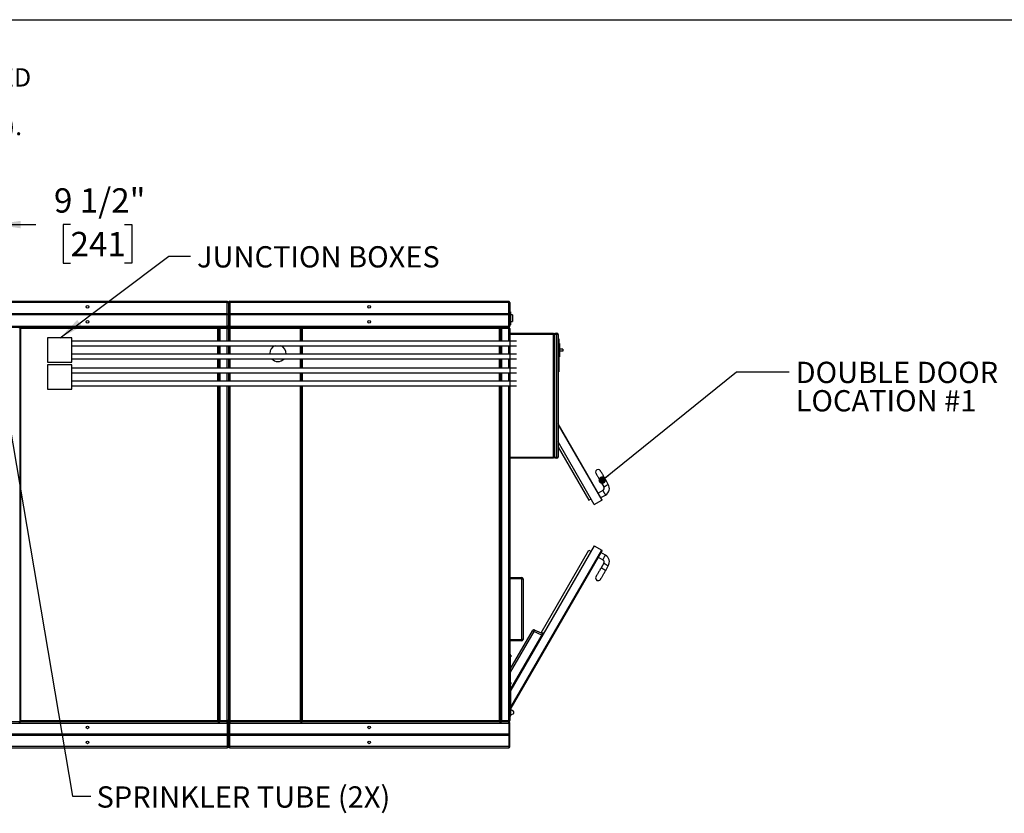
# Model space of a CAD drawing. Units: inches. Extents: x 0.3 to 10.6, y 0.4 to 8.2.
# Drawn here: x 2 to 5.4, y 5.5 to 8.2 of the extents above; entities that cross this region are included whole.
import ezdxf

# ---------------------------------------------------------------- set-up
doc = ezdxf.new("R2010")
doc.units = ezdxf.units.IN
doc.header["$MEASUREMENT"] = 0
for name, color, linetype in [('DIMENSION', 15, 'Continuous'), ('REF00BDR', 5, 'Continuous'), ('TEXT', 96, 'Continuous')]:
    doc.layers.add(name, color=color, linetype=linetype)
doc.styles.add('SLDTEXTSTYLE2', font='TXT', dxfattribs={"width": 0.75})
doc.styles.add('SLDTEXTSTYLE4', font='TXT', dxfattribs={"width": 0.689189})
doc.styles.add('SLDTEXTSTYLE5', font='TXT', dxfattribs={"width": 0.7})
doc.dimstyles.new('SLDDIMSTYLE2', dxfattribs={"dimtxt": 0.18, "dimasz": 0.083333, "dimexe": 0, "dimexo": 0.0625, "dimgap": 0, "dimtad": 0, "dimtih": 1, "dimtoh": 1, "dimdec": 0, "dimrnd": 1e-09, "dimzin": 0, "dimdsep": 46, "dimlunit": 5, "dimtxsty": 'Standard', "dimsah": 1, "dimcen": 0.09, "dimadec": 0, "dimazin": 0, "dimtfac": 0.083333, "dimtdec": 0, "dimtofl": 0, "dimtmove": 0, "dimatfit": 3, "dimfxl": 1, "dimfrac": 2, "dimtolj": 1, "dimtzin": 0, "dimarcsym": 0})
doc.dimstyles.new('SLDDIMSTYLE4', dxfattribs={"dimtxt": 0.083333, "dimasz": 0.083333, "dimexe": 0, "dimexo": 0.0625, "dimgap": 0.020833, "dimtad": 0, "dimtih": 1, "dimtoh": 1, "dimdec": 6, "dimlfac": 56, "dimrnd": 1e-09, "dimzin": 12, "dimdsep": 46, "dimlunit": 5, "dimtxsty": 'SLDTEXTSTYLE2', "dimsah": 1, "dimcen": 0.09, "dimadec": 0, "dimazin": 3, "dimtfac": 1, "dimtdec": 3, "dimtmove": 0, "dimatfit": 0, "dimfxl": 1, "dimfrac": 2, "dimtolj": 1, "dimtzin": 12, "dimarcsym": 0})
doc.dimstyles.new('SLDDIMSTYLE5', dxfattribs={"dimtxt": 0.18, "dimasz": 0.025641, "dimexe": 0, "dimexo": 0.0625, "dimgap": 0, "dimtad": 0, "dimtih": 1, "dimtoh": 1, "dimdec": 0, "dimrnd": 1e-09, "dimzin": 0, "dimdsep": 46, "dimlunit": 5, "dimtxsty": 'Standard', "dimblk1": 'DOT', "dimblk2": 'DOT', "dimsah": 1, "dimcen": 0.09, "dimadec": 0, "dimazin": 0, "dimtfac": 0.025641, "dimtdec": 0, "dimtofl": 0, "dimtmove": 0, "dimatfit": 3, "dimldrblk": 'DOT', "dimfxl": 1, "dimfrac": 2, "dimtolj": 1, "dimtzin": 0, "dimarcsym": 0})

# ---------------------------------------------------------------- blocks, each defined once
blk = doc.blocks.new('SW_NOTE_0_3')
at = {"layer": 'REF00BDR', "color": 0, "char_height": 0.0625, "attachment_point": 1}
for s, insert, style in [('NOTES: UNLESS OTHERWISE SPECIFIED', (0, 0.0806), 'SLDTEXTSTYLE2'), ('1.     DIMENSIONS ARE IN INCHES (mm).', (0, -0.0861), 'SLDTEXTSTYLE4')]:
    blk.add_mtext(s, dxfattribs=dict(at, insert=insert, style=style))
blk = doc.blocks.new('_D_11')
at = {"layer": 'DIMENSION', "color": 7}
for p, q in [((1.7925, 7.3086), (1.7925, 7.5883)), ((1.9621, 7.1345), (1.9621, 7.5883)), ((1.7925, 7.5258), (1.6322, 7.5258)), ((1.9621, 7.5258), (2.098, 7.5258)), ((2.2164, 7.5258), (2.1911, 7.5258)), ((2.1911, 7.5258), (2.1911, 7.3934)), ((2.4012, 7.5258), (2.4265, 7.5258)), ((2.4265, 7.5258), (2.4265, 7.3934)), ((2.1911, 7.3934), (2.2164, 7.3934)), ((2.4265, 7.3934), (2.4012, 7.3934))]:
    blk.add_line(p, q, dxfattribs=at)
for points in [[(1.7925, 7.5258), (1.7092, 7.5387), (1.7092, 7.513)], [(1.9621, 7.5258), (2.0455, 7.513), (2.0455, 7.5387)]]:
    blk.add_solid(points, dxfattribs=at)
at = {"layer": 'DIMENSION', "color": 7, "char_height": 0.08333, "attachment_point": 1, "style": 'SLDTEXTSTYLE2'}
for s, insert in [('9 1/2"', (2.1596, 7.6502)), ('241', (2.2164, 7.5009))]:
    blk.add_mtext(s, dxfattribs=dict(at, insert=insert))
blk = doc.blocks.new('SW_NOTE_0_16')
at = {"layer": 'TEXT', "color": 0, "char_height": 0.072917, "attachment_point": 1, "style": 'SLDTEXTSTYLE5'}
for s, insert in [('DOUBLE DOOR', (0.0225, 0.0342)), ('LOCATION #1', (0.0225, -0.063))]:
    blk.add_mtext(s, dxfattribs=dict(at, insert=insert))
blk = doc.blocks.new('_Dot')
at = {"color": 0, "linetype": 'ByBlock', "lineweight": -2}
blk.add_line((-0.5, 0), (-1, 0), dxfattribs=at)
at = {"color": 0, "linetype": 'ByBlock', "const_width": 0.5}
blk.add_lwpolyline([(-0.25, 0, 1), (0.25, 0, 1)], format="xyb", close=True, dxfattribs=at)

msp = doc.modelspace()

# ---------------------------------------------------------------- linework, layer by layer
at = {"color": 7, "linetype": 'Continuous', "lineweight": 25}
for p, q in [((1.79697012, 7.26304998), (2.75232726, 7.26304998)), ((2.75232726, 7.25858569), (1.79697012, 7.25858569)), ((2.75232726, 7.25858569), (2.75232726, 7.26304998)), ((2.75232726, 7.22063926), (2.75232726, 7.25858569)), ((2.75232726, 7.25858569), (2.75679154, 7.25858569)), ((2.75679154, 7.25858569), (2.75679154, 7.22063926)), ((2.75679154, 7.25858569), (2.76125583, 7.25858569)), ((2.76125583, 7.26304998), (3.71661296, 7.26304998)), ((2.76125583, 7.26304998), (2.76125583, 7.25858569)), ((3.71661296, 7.25858569), (2.76125583, 7.25858569)), ((2.76125583, 7.25858569), (2.76125583, 7.22063926)), ((3.71661296, 7.25858569), (3.71661296, 7.26304998)), ((3.71661296, 7.22063926), (3.71661296, 7.25858569)), ((3.71661296, 7.25858569), (3.72107728, 7.25858569)), ((3.72107728, 7.25858569), (3.72107728, 7.22063926)), ((2.7545594, 7.21840712), (1.79473796, 7.21840712)), ((2.75232726, 7.22063926), (1.79697012, 7.22063926)), ((2.75232726, 7.21617497), (1.79697012, 7.21617497)), ((2.75232726, 7.17822854), (2.75232726, 7.21617497)), ((2.7545594, 7.21840712), (2.75548398, 7.2193317)), ((2.75548398, 7.21748253), (2.7545594, 7.21840712)), ((2.75679154, 7.22063926), (2.75548398, 7.2193317)), ((2.75548398, 7.21748253), (2.75679154, 7.21617497)), ((2.7580991, 7.2193317), (2.75679154, 7.22063926)), ((2.75679154, 7.21617497), (2.7580991, 7.21748253)), ((2.75679154, 7.21617497), (2.75679154, 7.17822854)), ((2.75750583, 7.21992497), (2.75750583, 7.21688926)), ((2.7580991, 7.2193317), (2.75902368, 7.21840712)), ((2.75902368, 7.21840712), (2.7580991, 7.21748253)), ((3.71884512, 7.21840712), (2.75902368, 7.21840712)), ((3.71661296, 7.22063926), (2.76125583, 7.22063926)), ((3.71661296, 7.21617497), (2.76125583, 7.21617497)), ((2.76125583, 7.21617497), (2.76125583, 7.17822854)), ((3.71661296, 7.17822854), (3.71661296, 7.21617497)), ((3.71884512, 7.21840712), (3.7197697, 7.2193317)), ((3.7197697, 7.21748253), (3.71884512, 7.21840712)), ((3.72107728, 7.22733569), (3.72330944, 7.22733569)), ((3.72107728, 7.21617497), (3.72107728, 7.17822854)), ((3.72330944, 7.22733569), (3.72330944, 7.18269283)), ((3.73000582, 7.21617497), (3.72330944, 7.21617497)), ((3.73000582, 7.21617497), (3.73000582, 7.19385354)), ((3.72107728, 7.18269283), (3.72330944, 7.18269283)), ((3.72330944, 7.19385354), (3.73000582, 7.19385354)), ((1.79697012, 7.17822854), (2.75232726, 7.17822854)), ((2.75232726, 7.17376426), (1.79697012, 7.17376426)), ((2.03898802, 7.17376426), (2.0454883, 7.17376426)), ((2.04370259, 7.16929997), (2.04370259, 7.17197854)), ((2.04370259, 5.82666601), (2.04370259, 7.16929997)), ((2.04370259, 7.16929997), (2.0454883, 7.16929997)), ((2.0454883, 7.17376426), (2.0454883, 7.16929997)), ((2.0454883, 7.17376426), (2.72061442, 7.17376426)), ((2.0454883, 7.16929997), (2.0454883, 5.82666601)), ((2.72061442, 7.16929997), (2.0454883, 7.16929997)), ((2.72061442, 7.16929997), (2.72061442, 7.17376426)), ((2.72061442, 7.17376426), (2.72721564, 7.17376426)), ((2.72061442, 7.16929997), (2.72240013, 7.16929997)), ((2.72240013, 7.17197854), (2.72240013, 7.16929997)), ((2.72240013, 7.16929997), (2.72240013, 7.12633122)), ((2.72542993, 7.16929997), (2.72542993, 7.17197854)), ((2.72542993, 7.16929997), (2.72721564, 7.16929997)), ((2.72542993, 7.12633122), (2.72542993, 7.16929997)), ((2.72721564, 7.17376426), (2.72721564, 7.16929997)), ((2.72721564, 7.17376426), (2.7389344, 7.17376426)), ((2.75232726, 7.16929997), (2.72721564, 7.16929997)), ((2.7389344, 7.17376426), (2.75232726, 7.17376426)), ((2.75679154, 7.17822854), (2.75232726, 7.17822854)), ((2.75232726, 7.17822854), (2.75232726, 7.17376426)), ((2.75232726, 7.17376426), (2.75232726, 7.16929997)), ((2.75232726, 7.16929997), (2.75679154, 7.16929997)), ((2.76125583, 7.17822854), (2.75679154, 7.17822854)), ((2.75679154, 7.16929997), (2.75679154, 7.12633122)), ((2.75679154, 7.16929997), (2.76125583, 7.16929997)), ((2.76125583, 7.17822854), (3.71661296, 7.17822854)), ((2.76125583, 7.17376426), (2.76125583, 7.17822854)), ((3.71661296, 7.17376426), (2.76125583, 7.17376426)), ((2.76125583, 7.17376426), (2.76125583, 7.16929997)), ((2.76125583, 7.17376426), (3.00327378, 7.17376426)), ((3.00327378, 7.16929997), (2.76125583, 7.16929997)), ((3.00327378, 7.16929997), (3.00327378, 7.17376426)), ((3.00327378, 7.17376426), (3.00977401, 7.17376426)), ((3.00327378, 7.16929997), (3.00505949, 7.16929997)), ((3.00505949, 7.17197854), (3.00505949, 7.16929997)), ((3.00505949, 7.16929997), (3.00505949, 7.12633122)), ((3.00798829, 7.16929997), (3.00798829, 7.17197854)), ((3.00798829, 7.16929997), (3.00977401, 7.16929997)), ((3.00798829, 7.12633122), (3.00798829, 7.16929997)), ((3.00977401, 7.17376426), (3.00977401, 7.16929997)), ((3.00977401, 7.17376426), (3.68490014, 7.17376426)), ((3.68490014, 7.16929997), (3.00977401, 7.16929997)), ((3.68490014, 7.16929997), (3.68490014, 7.17376426)), ((3.68490014, 7.17376426), (3.69150132, 7.17376426)), ((3.68490014, 7.16929997), (3.68668585, 7.16929997)), ((3.68668585, 7.17197854), (3.68668585, 7.16929997)), ((3.68668585, 7.16929997), (3.68668585, 7.12633122)), ((3.68971561, 7.16929997), (3.68971561, 7.17197854)), ((3.68971561, 7.16929997), (3.69150132, 7.16929997)), ((3.68971561, 7.12633122), (3.68971561, 7.16929997)), ((3.69150132, 7.17376426), (3.69150132, 7.16929997)), ((3.69150132, 7.17376426), (3.70322011, 7.17376426)), ((3.71661296, 7.16929997), (3.69150132, 7.16929997)), ((3.70322011, 7.17376426), (3.71661296, 7.17376426)), ((3.72107728, 7.17822854), (3.71661296, 7.17822854)), ((3.71661296, 7.17822854), (3.71661296, 7.17376426)), ((3.71661296, 7.17376426), (3.71661296, 7.16929997)), ((3.71661296, 7.16929997), (3.72107728, 7.16929997)), ((3.72107728, 7.16929997), (3.72107728, 7.15367497)), ((3.72107728, 7.15367497), (3.8706308, 7.15367497)), ((3.72107728, 7.14921069), (3.72107728, 7.15367497)), ((3.8706308, 7.14921069), (3.72107728, 7.14921069)), ((3.72107728, 7.14921069), (3.72107728, 7.12633122)), ((3.8706308, 7.15367497), (3.8706308, 7.14921069)), ((3.8706308, 6.72956785), (3.8706308, 7.14921069)), ((3.87509511, 7.14921069), (3.8706308, 7.14921069)), ((3.87509511, 7.15367497), (3.88179158, 7.15367497)), ((3.87509511, 7.14921069), (3.87509511, 7.15367497)), ((3.88179158, 7.14921069), (3.87509511, 7.14921069)), ((3.87509511, 6.72956785), (3.87509511, 7.14921069)), ((3.88179158, 7.15367497), (3.88179158, 7.14921069)), ((3.88179158, 6.72956785), (3.88179158, 7.14921069)), ((3.88625581, 7.14921069), (3.88179158, 7.14921069)), ((3.88625581, 7.14921069), (3.88625581, 6.72956785)), ((2.22107724, 7.13804997), (2.13737189, 7.13804997)), ((2.13737189, 7.13804997), (2.13737189, 7.05434462)), ((2.22107724, 7.05434462), (2.22107724, 7.13804997)), ((3.72107728, 7.12633122), (2.22107724, 7.12633122)), ((3.74294771, 7.12633122), (3.72107728, 7.12633122)), ((3.88804152, 7.13403211), (3.88625581, 7.13581783)), ((3.89072013, 7.11796069), (3.88625581, 7.11796069)), ((3.88804152, 7.13403211), (3.88804152, 7.11796069)), ((3.89072013, 7.11796069), (3.89072013, 7.07331783)), ((2.22107724, 7.11070622), (3.72107728, 7.11070622)), ((3.72107728, 7.08168837), (2.22107724, 7.08168837)), ((2.72240013, 7.11070622), (2.72240013, 7.08168837)), ((2.72542993, 7.08168837), (2.72542993, 7.11070622)), ((2.75679154, 7.11070622), (2.75679154, 7.08168837)), ((3.00505949, 7.11070622), (3.00505949, 7.08168837)), ((3.00798829, 7.08168837), (3.00798829, 7.11070622)), ((3.68668585, 7.11070622), (3.68668585, 7.08168837)), ((3.68971561, 7.08168837), (3.68971561, 7.11070622)), ((3.72107728, 7.11070622), (3.74294771, 7.11070622)), ((3.72107728, 7.11070622), (3.72107728, 7.08168837)), ((3.74294771, 7.08168837), (3.72107728, 7.08168837)), ((3.90188083, 7.09898747), (3.89072013, 7.09898747)), ((3.90188083, 7.09229104), (3.89072013, 7.09229104)), ((3.90188083, 7.09898747), (3.90188083, 7.09229104)), ((2.13737189, 7.05434462), (2.22107724, 7.05434462)), ((2.22107724, 7.06606336), (3.72107728, 7.06606336)), ((2.72240013, 7.06606336), (2.72240013, 7.03369729)), ((2.72542993, 7.03369729), (2.72542993, 7.06606336)), ((2.75679154, 7.06606336), (2.75679154, 7.03369729)), ((3.00505949, 7.06606336), (3.00505949, 7.03369729)), ((3.00798829, 7.03369729), (3.00798829, 7.06606336)), ((3.68668585, 7.06606336), (3.68668585, 7.03369729)), ((3.68971561, 7.03369729), (3.68971561, 7.06606336)), ((3.72107728, 7.06606336), (3.74294771, 7.06606336)), ((3.72107728, 7.06606336), (3.72107728, 7.03369729)), ((3.89072013, 7.07331783), (3.88625581, 7.07331783)), ((3.88804152, 7.07331783), (3.88804152, 7.02153211)), ((2.13737189, 7.04541604), (2.13737189, 6.96171068)), ((2.22107724, 7.04541604), (2.13737189, 7.04541604)), ((2.22107724, 6.96171068), (2.22107724, 7.04541604)), ((3.72107728, 7.03369729), (2.22107724, 7.03369729)), ((2.22107724, 7.0180723), (3.72107728, 7.0180723)), ((2.72240013, 7.0180723), (2.72240013, 6.98905443)), ((2.72542993, 6.98905443), (2.72542993, 7.0180723)), ((2.75679154, 7.0180723), (2.75679154, 6.98905443)), ((3.00505949, 7.0180723), (3.00505949, 6.98905443)), ((3.00798829, 6.98905443), (3.00798829, 7.0180723)), ((3.68668585, 7.0180723), (3.68668585, 6.98905443)), ((3.68971561, 6.98905443), (3.68971561, 7.0180723)), ((3.74294771, 7.03369729), (3.72107728, 7.03369729)), ((3.72107728, 7.0180723), (3.74294771, 7.0180723)), ((3.72107728, 7.0180723), (3.72107728, 6.98905443)), ((3.88625581, 7.01974641), (3.88804152, 7.02153211)), ((3.72107728, 6.98905443), (2.22107724, 6.98905443)), ((3.74294771, 6.98905443), (3.72107728, 6.98905443)), ((2.13737189, 6.96171068), (2.22107724, 6.96171068)), ((2.22107724, 6.97342944), (3.72107728, 6.97342944)), ((2.72240013, 6.97342944), (2.72240013, 5.82666601)), ((2.72542993, 5.82666601), (2.72542993, 6.97342944)), ((2.75679154, 6.97342944), (2.75679154, 5.82666601)), ((3.00505949, 6.97342944), (3.00505949, 5.82666601)), ((3.00798829, 5.82666601), (3.00798829, 6.97342944)), ((3.68668585, 6.97342944), (3.68668585, 5.82666601)), ((3.68971561, 5.82666601), (3.68971561, 6.97342944)), ((3.72107728, 6.97342944), (3.74294771, 6.97342944)), ((3.72107728, 6.97342944), (3.72107728, 6.72956785)), ((4.0360326, 6.58420082), (3.88625581, 6.84362178)), ((4.00986212, 6.56702933), (3.88625581, 6.78112176)), ((3.88625581, 6.76326463), (3.9908566, 6.58209082)), ((3.72107728, 6.72956785), (3.8706308, 6.72956785)), ((3.72107728, 6.72510354), (3.72107728, 6.72956785)), ((3.72107728, 6.72510354), (3.72107728, 5.82666601)), ((3.8706308, 6.72510354), (3.72107728, 6.72510354)), ((3.8706308, 6.72956785), (3.8706308, 6.72510354)), ((3.8706308, 6.72956785), (3.87509511, 6.72956785)), ((3.87509511, 6.72956785), (3.88179158, 6.72956785)), ((3.87509511, 6.72510354), (3.87509511, 6.72956785)), ((3.88179158, 6.72510354), (3.87509511, 6.72510354)), ((3.88179158, 6.72956785), (3.88625581, 6.72956785)), ((3.88179158, 6.72956785), (3.88179158, 6.72510354)), ((4.03333681, 6.6424414), (4.04226544, 6.62697667)), ((4.05773013, 6.63590525), (4.04880158, 6.65136998)), ((4.03899732, 6.61478001), (4.02353263, 6.60585146)), ((3.9908566, 6.58209082), (3.99858894, 6.58655509)), ((4.00986212, 6.56702933), (4.03537897, 6.58176149)), ((4.03246118, 6.59038669), (4.04792587, 6.59931528)), ((4.00986212, 6.42558844), (3.72434514, 5.93105845)), ((4.0360326, 6.40841699), (3.72434514, 5.86855848)), ((3.82744961, 6.12749783), (3.9908566, 6.41052703)), ((3.9908566, 6.41052703), (3.99858894, 6.40606272)), ((4.00986212, 6.42558844), (4.03537897, 6.41085632)), ((4.02353263, 6.38676639), (4.03899732, 6.37783776)), ((4.04792587, 6.39330253), (4.03246118, 6.40223108)), ((4.04226544, 6.3656411), (4.03333681, 6.35017641)), ((4.04880158, 6.34124778), (4.05773013, 6.35671255)), ((3.72107728, 6.31662139), (3.76125585, 6.31662139)), ((3.76125585, 6.31215708), (3.72107728, 6.31215708)), ((3.76125585, 6.31662139), (3.76125585, 6.31215708)), ((3.76125585, 6.31215708), (3.76572008, 6.31215708)), ((3.76125585, 6.10456781), (3.76125585, 6.31215708)), ((3.76572008, 6.31215708), (3.76572008, 6.10456781)), ((3.80562796, 6.1367606), (3.83365999, 6.12486172)), ((3.72107728, 6.10456781), (3.76125585, 6.10456781)), ((3.72211298, 6.00308512), (3.79777317, 6.13413245)), ((3.72411919, 5.93513147), (3.83549607, 6.12804175)), ((3.76572008, 6.10456781), (3.76125585, 6.10456781)), ((3.76125585, 6.10456781), (3.76125585, 6.10010358)), ((3.83055832, 6.11948942), (3.8025262, 6.13138831)), ((3.83549607, 6.12804175), (3.83742911, 6.12692567)), ((3.76125585, 6.10010358), (3.72107728, 6.10010358)), ((3.72107728, 6.05447477), (3.72211298, 6.05447477)), ((3.72211298, 6.04777829), (3.72107728, 6.04777829)), ((3.72211298, 6.05447477), (3.72211298, 6.04777829)), ((3.72220224, 6.05065326), (3.72211298, 6.05065326)), ((3.72211298, 6.04777829), (3.72211298, 5.95402828)), ((3.72211298, 6.04490333), (3.72220224, 6.04490333)), ((3.72327097, 6.0507426), (3.72220224, 6.0507426)), ((3.72220224, 6.0507426), (3.72220224, 6.04481399)), ((3.72220224, 6.04481399), (3.72327097, 6.04481399)), ((3.72414107, 6.04811847), (3.72440666, 6.04814194)), ((3.72414107, 6.04811831), (3.72440666, 6.04814186)), ((3.72440666, 6.04814186), (3.72414107, 6.04811847)), ((3.72440666, 6.04741473), (3.72414107, 6.04743828)), ((3.72107728, 5.95402828), (3.72211298, 5.95402828)), ((3.72211298, 5.9473319), (3.72107728, 5.9473319)), ((3.72107728, 5.94720174), (3.72211298, 5.94720174)), ((3.72211298, 5.94050535), (3.72107728, 5.94050535)), ((3.72220224, 5.95690334), (3.72211298, 5.95690334)), ((3.72211298, 5.95402828), (3.72211298, 5.9473319)), ((3.72211298, 5.95115332), (3.72220224, 5.95115332)), ((3.72211298, 5.94720174), (3.72211298, 5.94050535)), ((3.72220224, 5.94338032), (3.72211298, 5.94338032)), ((3.72211298, 5.94050535), (3.72211298, 5.84675534)), ((3.72211298, 5.9376303), (3.72220224, 5.9376303)), ((3.722939, 5.93577319), (3.72211298, 5.93577319)), ((3.72327097, 5.95699259), (3.72220224, 5.95699259)), ((3.72220224, 5.95699259), (3.72220224, 5.95106406)), ((3.72220224, 5.95106406), (3.72327097, 5.95106406)), ((3.72327097, 5.94346958), (3.72220224, 5.94346958)), ((3.72220224, 5.94346958), (3.72220224, 5.93754105)), ((3.72220224, 5.93754105), (3.72327097, 5.93754105)), ((3.72414107, 5.95436838), (3.72440666, 5.95439193)), ((3.72414107, 5.95436846), (3.72440666, 5.95439193)), ((3.72440666, 5.95366472), (3.72414107, 5.95368827)), ((3.72414107, 5.94084553), (3.72440666, 5.940869)), ((3.72414107, 5.94084537), (3.72440666, 5.94086892)), ((3.72440666, 5.94086892), (3.72414107, 5.94084545)), ((3.72440666, 5.94014171), (3.72414107, 5.94016526)), ((3.72434514, 5.85289357), (3.72434514, 5.93436713)), ((3.72107728, 5.84675534), (3.72211298, 5.84675534)), ((3.72211298, 5.84005887), (3.72107728, 5.84005887)), ((3.72211298, 5.85148751), (3.722939, 5.85148751)), ((3.72211298, 5.85010358), (3.72277365, 5.85010358)), ((3.72220224, 5.84963031), (3.72211298, 5.84963031)), ((3.72211298, 5.84675534), (3.72211298, 5.84005887)), ((3.72211298, 5.84388029), (3.72220224, 5.84388029)), ((3.72327097, 5.84971965), (3.72220224, 5.84971965)), ((3.72220224, 5.84971965), (3.72220224, 5.84379104)), ((3.72220224, 5.84379104), (3.72327097, 5.84379104)), ((3.72277365, 5.85010358), (3.72277365, 5.84971965)), ((3.72414107, 5.84709552), (3.72440666, 5.84711899)), ((3.72414107, 5.84709536), (3.72440666, 5.84711891)), ((3.72440666, 5.84711891), (3.72414107, 5.84709544)), ((3.72415104, 5.84675534), (3.72478237, 5.84675534)), ((3.72478237, 5.86238036), (3.72434514, 5.86238036)), ((3.73235129, 5.85934842), (3.72623502, 5.86207153)), ((3.72623502, 5.84706409), (3.73235129, 5.8497872)), ((3.73447014, 5.85304987), (3.73447014, 5.85608575)), ((2.75232726, 5.82220178), (1.79697012, 5.82220178)), ((1.79697012, 5.81773747), (2.75232726, 5.81773747)), ((2.03898802, 5.82220178), (2.0454883, 5.82220178)), ((2.04370259, 5.82666601), (2.0454883, 5.82666601)), ((2.04370259, 5.82398749), (2.04370259, 5.82666601)), ((2.0454883, 5.82666601), (2.72061442, 5.82666601)), ((2.0454883, 5.82666601), (2.0454883, 5.82220178)), ((2.72061442, 5.82220178), (2.0454883, 5.82220178)), ((2.72061442, 5.82666601), (2.72240013, 5.82666601)), ((2.72061442, 5.82220178), (2.72061442, 5.82666601)), ((2.72061442, 5.82220178), (2.72721564, 5.82220178)), ((2.72240013, 5.82666601), (2.72240013, 5.82398749)), ((2.72542993, 5.82666601), (2.72721564, 5.82666601)), ((2.72542993, 5.82398749), (2.72542993, 5.82666601)), ((2.72721564, 5.82666601), (2.75232726, 5.82666601)), ((2.72721564, 5.82666601), (2.72721564, 5.82220178)), ((2.7389344, 5.82220178), (2.72721564, 5.82220178)), ((2.75232726, 5.82220178), (2.7389344, 5.82220178)), ((2.75679154, 5.82666601), (2.75232726, 5.82666601)), ((2.75232726, 5.82666601), (2.75232726, 5.82220178)), ((2.75232726, 5.81773747), (2.75232726, 5.82220178)), ((2.75679154, 5.81773747), (2.75232726, 5.81773747)), ((2.75232726, 5.81773747), (2.75232726, 5.77979105)), ((2.76125583, 5.82666601), (2.75679154, 5.82666601)), ((2.76125583, 5.81773747), (2.75679154, 5.81773747)), ((2.75679154, 5.81773747), (2.75679154, 5.77979105)), ((2.76125583, 5.82666601), (3.00327378, 5.82666601)), ((2.76125583, 5.82666601), (2.76125583, 5.82220178)), ((2.76125583, 5.82220178), (2.76125583, 5.81773747)), ((3.71661296, 5.82220178), (2.76125583, 5.82220178)), ((3.00327378, 5.82220178), (2.76125583, 5.82220178)), ((2.76125583, 5.81773747), (3.71661296, 5.81773747)), ((2.76125583, 5.77979105), (2.76125583, 5.81773747)), ((3.00327378, 5.82666601), (3.00505949, 5.82666601)), ((3.00327378, 5.82220178), (3.00327378, 5.82666601)), ((3.00327378, 5.82220178), (3.00977401, 5.82220178)), ((3.00505949, 5.82666601), (3.00505949, 5.82398749)), ((3.00798829, 5.82666601), (3.00977401, 5.82666601)), ((3.00798829, 5.82398749), (3.00798829, 5.82666601)), ((3.00977401, 5.82666601), (3.68490014, 5.82666601)), ((3.00977401, 5.82666601), (3.00977401, 5.82220178)), ((3.68490014, 5.82220178), (3.00977401, 5.82220178)), ((3.68490014, 5.82666601), (3.68668585, 5.82666601)), ((3.68490014, 5.82220178), (3.68490014, 5.82666601)), ((3.68490014, 5.82220178), (3.69150132, 5.82220178)), ((3.68668585, 5.82666601), (3.68668585, 5.82398749)), ((3.68971561, 5.82666601), (3.69150132, 5.82666601)), ((3.68971561, 5.82398749), (3.68971561, 5.82666601)), ((3.69150132, 5.82666601), (3.71661296, 5.82666601)), ((3.69150132, 5.82666601), (3.69150132, 5.82220178)), ((3.70322011, 5.82220178), (3.69150132, 5.82220178)), ((3.71661296, 5.82220178), (3.70322011, 5.82220178)), ((3.72107728, 5.82666601), (3.71661296, 5.82666601)), ((3.71661296, 5.82666601), (3.71661296, 5.82220178)), ((3.71705941, 5.82220178), (3.71661296, 5.82220178)), ((3.71661296, 5.81773747), (3.71661296, 5.82220178)), ((3.72107728, 5.81773747), (3.71661296, 5.81773747)), ((3.71661296, 5.81773747), (3.71661296, 5.77979105)), ((3.72107728, 5.77979105), (3.72107728, 5.81773747)), ((2.7545594, 5.77755889), (1.79473796, 5.77755889)), ((2.75232726, 5.77979105), (1.79697012, 5.77979105)), ((2.75232726, 5.77532674), (1.79697012, 5.77532674)), ((2.75232726, 5.77532674), (2.75232726, 5.73738032)), ((2.75548398, 5.77848347), (2.7545594, 5.77755889)), ((2.7545594, 5.77755889), (2.75548398, 5.77663432)), ((2.75679154, 5.77532674), (2.75679154, 5.73738032)), ((2.75902368, 5.77755889), (2.7580991, 5.77848347)), ((2.7580991, 5.77663432), (2.75902368, 5.77755889)), ((3.71884512, 5.77755889), (2.75902368, 5.77755889)), ((3.71661296, 5.77979105), (2.76125583, 5.77979105)), ((3.71661296, 5.77532674), (2.76125583, 5.77532674)), ((2.76125583, 5.73738032), (2.76125583, 5.77532674)), ((3.71661296, 5.77532674), (3.71661296, 5.73738032)), ((3.7197697, 5.77848347), (3.71884512, 5.77755889)), ((3.71884512, 5.77755889), (3.7197697, 5.77663432)), ((3.7197697, 5.77848347), (3.72107728, 5.77979105)), ((3.72107728, 5.77532674), (3.7197697, 5.77663432)), ((3.72107728, 5.73738032), (3.72107728, 5.77532674)), ((2.75232726, 5.73738032), (1.79697012, 5.73738032)), ((1.79697012, 5.732916), (2.75232726, 5.732916)), ((2.75232726, 5.73738032), (2.75679154, 5.73738032)), ((2.75232726, 5.73738032), (2.75232726, 5.732916)), ((2.75679154, 5.73738032), (2.76125583, 5.73738032)), ((3.71661296, 5.73738032), (2.76125583, 5.73738032)), ((2.76125583, 5.732916), (2.76125583, 5.73738032)), ((2.76125583, 5.732916), (3.71661296, 5.732916)), ((3.71661296, 5.73738032), (3.72107728, 5.73738032)), ((3.71661296, 5.73738032), (3.71661296, 5.732916))]:
    msp.add_line(p, q, dxfattribs=at)
at = {"color": 8, "linetype": 'Continuous', "lineweight": 25}
for p, q in [((2.72061442, 7.12633122), (2.72061442, 7.16929997)), ((2.72721564, 7.16929997), (2.72721564, 7.12633122)), ((2.75232726, 7.12633122), (2.75232726, 7.16929997)), ((2.76125583, 7.16929997), (2.76125583, 7.12633122)), ((3.00327378, 7.12633122), (3.00327378, 7.16929997)), ((3.00977401, 7.16929997), (3.00977401, 7.12633122)), ((3.68490014, 7.12633122), (3.68490014, 7.16929997)), ((3.69150132, 7.16929997), (3.69150132, 7.12633122)), ((3.71661296, 7.12633122), (3.71661296, 7.16929997)), ((3.72107728, 7.12633122), (3.72107728, 7.11070622)), ((2.72061442, 7.08168837), (2.72061442, 7.11070622)), ((2.72721564, 7.11070622), (2.72721564, 7.08168837)), ((2.75232726, 7.08168837), (2.75232726, 7.11070622)), ((2.76125583, 7.11070622), (2.76125583, 7.08168837)), ((3.00327378, 7.08168837), (3.00327378, 7.11070622)), ((3.00977401, 7.11070622), (3.00977401, 7.08168837)), ((3.68490014, 7.08168837), (3.68490014, 7.11070622)), ((3.69150132, 7.11070622), (3.69150132, 7.08168837)), ((3.71661296, 7.08168837), (3.71661296, 7.11070622)), ((3.72107728, 7.08168837), (3.72107728, 7.06606336)), ((2.72061442, 7.03369729), (2.72061442, 7.06606336)), ((2.72721564, 7.06606336), (2.72721564, 7.03369729)), ((2.75232726, 7.03369729), (2.75232726, 7.06606336)), ((2.76125583, 7.06606336), (2.76125583, 7.03369729)), ((3.00327378, 7.03369729), (3.00327378, 7.06606336)), ((3.00977401, 7.06606336), (3.00977401, 7.03369729)), ((3.68490014, 7.03369729), (3.68490014, 7.06606336)), ((3.69150132, 7.06606336), (3.69150132, 7.03369729)), ((3.71661296, 7.03369729), (3.71661296, 7.06606336)), ((2.72061442, 6.98905443), (2.72061442, 7.0180723)), ((2.72721564, 7.0180723), (2.72721564, 6.98905443)), ((2.75232726, 6.98905443), (2.75232726, 7.0180723)), ((2.76125583, 7.0180723), (2.76125583, 6.98905443)), ((3.00327378, 6.98905443), (3.00327378, 7.0180723)), ((3.00977401, 7.0180723), (3.00977401, 6.98905443)), ((3.68490014, 6.98905443), (3.68490014, 7.0180723)), ((3.69150132, 7.0180723), (3.69150132, 6.98905443)), ((3.71661296, 6.98905443), (3.71661296, 7.0180723)), ((3.72107728, 7.03369729), (3.72107728, 7.0180723)), ((3.72107728, 6.98905443), (3.72107728, 6.97342944)), ((2.72061442, 5.82666601), (2.72061442, 6.97342944)), ((2.72721564, 6.97342944), (2.72721564, 5.82666601)), ((2.75232726, 5.82666601), (2.75232726, 6.97342944)), ((2.76125583, 6.97342944), (2.76125583, 5.82666601)), ((3.00327378, 5.82666601), (3.00327378, 6.97342944)), ((3.00977401, 6.97342944), (3.00977401, 5.82666601)), ((3.68490014, 5.82666601), (3.68490014, 6.97342944)), ((3.69150132, 6.97342944), (3.69150132, 5.82666601)), ((3.71661296, 5.82666601), (3.71661296, 6.97342944)), ((3.88625581, 6.84005034), (4.03537897, 6.58176149)), ((3.72434514, 5.87212989), (4.03537897, 6.41085632)), ((3.8025262, 6.13138831), (3.72211298, 5.99210846)), ((3.72304737, 6.05065326), (3.72304737, 6.04490333)), ((3.72327097, 6.0507426), (3.72327097, 6.04481399)), ((3.7234856, 6.05063499), (3.7234856, 6.0449216)), ((3.722939, 5.85148751), (3.722939, 5.93577319)), ((3.72304737, 5.95690334), (3.72304737, 5.95115332)), ((3.72304737, 5.94338032), (3.72304737, 5.9376303)), ((3.72327097, 5.95699259), (3.72327097, 5.95106406)), ((3.72327097, 5.94346958), (3.72327097, 5.93754105)), ((3.7234856, 5.95688498), (3.7234856, 5.95117167)), ((3.7234856, 5.94336197), (3.7234856, 5.93764866)), ((3.72304737, 5.84963031), (3.72304737, 5.84388029)), ((3.72327097, 5.84971965), (3.72327097, 5.84379104)), ((3.7234856, 5.84961204), (3.7234856, 5.84389865)), ((3.71705941, 5.82220178), (3.71705941, 5.82222416))]:
    msp.add_line(p, q, dxfattribs=at)
at = {"color": 7, "linetype": 'Continuous', "lineweight": 25, "flags": 128}
for points in [[(3.72107728, 7.22063926), (3.72099146, 7.22055348), (3.72073743, 7.22029944), (3.72032493, 7.21988689), (3.7197697, 7.2193317)], [(3.7197697, 7.21748253), (3.72032493, 7.21692734), (3.72073743, 7.2165148), (3.72099146, 7.21626075), (3.72107728, 7.21617497)], [(2.89853261, 7.08447854), (2.89865896, 7.08182631), (2.89867247, 7.08168837)], [(4.04880158, 6.65136998), (4.04724526, 6.65406564), (4.04570075, 6.65674081), (4.04417979, 6.65937513), (4.04269412, 6.66194847), (4.04125479, 6.66444135), (4.03987304, 6.66683472), (4.03855917, 6.66911041), (4.03732325, 6.67125105), (4.03617465, 6.67324041), (4.03512218, 6.67506333), (4.03417389, 6.67670594), (4.03333681, 6.6781557), (4.03261748, 6.6794016), (4.03202135, 6.6804342), (4.03155294, 6.68124556), (4.0312157, 6.68182958), (4.03101238, 6.68218178), (4.03094441, 6.68229945)], [(4.01547972, 6.6733709), (4.01554769, 6.67325319), (4.01575101, 6.67290099), (4.01608817, 6.67231701), (4.01655666, 6.67150562), (4.01715279, 6.67047306), (4.01787212, 6.66922712), (4.01870912, 6.66777735), (4.01965749, 6.66613475), (4.02070996, 6.66431187), (4.02185847, 6.66232251), (4.0230944, 6.66018183), (4.02440827, 6.65790613), (4.0257901, 6.65551277), (4.02722935, 6.65301992), (4.0287151, 6.65044654), (4.03023598, 6.64781227), (4.03178048, 6.6451371), (4.03333681, 6.6424414)], [(4.03333681, 6.35017641), (4.03178048, 6.34748071), (4.03023598, 6.34480554), (4.0287151, 6.34217127), (4.02722935, 6.33959793), (4.0257901, 6.33710504), (4.02440827, 6.33471163), (4.0230944, 6.33243598), (4.02185847, 6.33029534), (4.02070996, 6.32830598), (4.01965749, 6.32648306), (4.01870912, 6.32484041), (4.01787212, 6.32339069), (4.01715279, 6.32214479), (4.01655666, 6.32111219), (4.01608817, 6.32030084), (4.01575101, 6.31971678), (4.01554769, 6.31936461), (4.01547972, 6.31924694)], [(4.03094441, 6.31031832), (4.03101238, 6.31043607), (4.0312157, 6.31078823), (4.03155294, 6.31137221), (4.03202135, 6.31218364), (4.03261748, 6.31321617), (4.03333681, 6.31446215), (4.03417389, 6.31591187), (4.03512218, 6.31755443), (4.03617465, 6.31937735), (4.03732325, 6.32136671), (4.03855917, 6.32350744), (4.03987304, 6.32578309), (4.04125479, 6.3281765), (4.04269412, 6.3306693), (4.04417979, 6.33324272), (4.04570075, 6.33587699), (4.04724526, 6.33855216), (4.04880158, 6.34124778)], [(3.8025262, 6.13138831), (3.80301254, 6.13249207), (3.80350551, 6.13353984), (3.80398632, 6.13449216), (3.80443695, 6.13531298), (3.80484041, 6.13597155), (3.80518151, 6.13644289), (3.80544735, 6.13670923), (3.80562796, 6.1367606)], [(3.8025262, 6.13138831), (3.80156953, 6.13194069), (3.80066565, 6.13246248), (3.79984416, 6.13293675), (3.79913204, 6.13334792), (3.79855242, 6.13368257), (3.79812433, 6.1339298), (3.79786167, 6.13408141), (3.79777317, 6.13413245)], [(3.72414107, 6.04939069), (3.72414543, 6.04939421), (3.72414853, 6.04939672), (3.72415045, 6.04939823), (3.72415104, 6.04939873), (3.72415045, 6.04939823), (3.72414853, 6.04939672), (3.72414543, 6.04939421), (3.72414107, 6.04939069)], [(3.72415104, 6.04615786), (3.72415104, 6.04615786), (3.72415045, 6.04615836), (3.72414853, 6.04615987), (3.72414543, 6.04616238), (3.72414107, 6.0461659)], [(3.72414107, 5.95564068), (3.72414543, 5.9556442), (3.72414853, 5.95564671), (3.72415045, 5.95564822), (3.72415104, 5.95564872), (3.72415045, 5.95564822), (3.72414853, 5.95564671), (3.72414543, 5.9556442), (3.72414107, 5.95564068)], [(3.72415104, 5.95240785), (3.72415104, 5.95240785), (3.72415045, 5.95240835), (3.72414853, 5.95240986), (3.72414543, 5.95241246), (3.72414107, 5.95241598)], [(3.72414107, 5.94211775), (3.72414543, 5.94212127), (3.72414853, 5.94212378), (3.72415045, 5.94212529), (3.72415104, 5.94212579), (3.72415045, 5.94212529), (3.72414853, 5.9421237), (3.72414543, 5.94212118), (3.72414107, 5.94211766)], [(3.72415104, 5.93888492), (3.72415104, 5.93888492), (3.72415045, 5.93888542), (3.72414853, 5.93888693), (3.72414543, 5.93888944), (3.72414107, 5.93889296)], [(3.72414107, 5.84836774), (3.72414543, 5.84837126), (3.72414853, 5.84837377), (3.72415045, 5.84837528), (3.72415104, 5.84837578), (3.72415045, 5.84837528), (3.72414853, 5.84837377), (3.72414543, 5.84837126), (3.72414107, 5.84836774)], [(3.72415104, 5.84513491), (3.72415104, 5.84513491), (3.72415045, 5.84513541), (3.72414853, 5.84513692), (3.72414543, 5.84513943), (3.72414107, 5.84514295)], [(2.75548398, 5.77848347), (2.75603917, 5.7790387), (2.75645172, 5.77945121), (2.75670576, 5.77970523), (2.75679154, 5.77979105)], [(2.75679154, 5.77532674), (2.75670576, 5.77541256), (2.75645172, 5.77566658), (2.75603917, 5.77607909), (2.75548398, 5.77663432)], [(2.75679154, 5.77979105), (2.75687732, 5.77970523), (2.75713136, 5.77945121), (2.75754391, 5.7790387), (2.7580991, 5.77848347)], [(2.7580991, 5.77663432), (2.75754391, 5.77607909), (2.75713136, 5.77566658), (2.75687732, 5.77541256), (2.75679154, 5.77532674)]]:
    msp.add_lwpolyline(points, dxfattribs=at)
at = {"color": 8, "linetype": 'Continuous', "lineweight": 25, "flags": 128}
for points in [[(4.03333681, 6.6424414), (4.03336472, 6.64245749), (4.03358631, 6.64258546), (4.03402329, 6.64283773), (4.03466291, 6.64320699), (4.03548675, 6.64368269), (4.03647125, 6.64425108), (4.03758808, 6.64489586), (4.03880498, 6.64559847), (4.04008709, 6.64633866), (4.04139735, 6.64709516), (4.04269823, 6.64784621), (4.04395225, 6.64857023), (4.04512339, 6.64924636), (4.04617779, 6.64985514), (4.04708527, 6.65037907), (4.04781968, 6.65080306), (4.04835991, 6.65111495), (4.04869037, 6.65130579), (4.04880158, 6.65136998)], [(4.03899732, 6.61478001), (4.03901341, 6.61475214), (4.03914139, 6.61453051), (4.03939365, 6.61409362), (4.03976291, 6.61345399), (4.04023861, 6.61263007), (4.040807, 6.61164557), (4.04145174, 6.61052878), (4.04215439, 6.60931188), (4.04289459, 6.60802981), (4.04365113, 6.60671947), (4.04440214, 6.60541859), (4.04512616, 6.60416456), (4.04580224, 6.60299351), (4.04641103, 6.60193907), (4.046935, 6.60103159), (4.04735899, 6.60029718), (4.04767092, 6.59975699), (4.04786167, 6.59942649), (4.04792587, 6.59931528)], [(4.04226544, 6.62697667), (4.04229326, 6.62699276), (4.04251494, 6.62712073), (4.04295183, 6.62737296), (4.04359146, 6.62774226), (4.04441538, 6.62821795), (4.04539988, 6.62878634), (4.04651663, 6.62943113), (4.04773361, 6.63013369), (4.04901563, 6.63087393), (4.05032598, 6.63163043), (4.05162685, 6.63238148), (4.05288088, 6.6331055), (4.05405194, 6.63378163), (4.05510633, 6.63439041), (4.05601381, 6.63491434), (4.05674823, 6.63533833), (4.05728846, 6.63565022), (4.05761891, 6.63584101), (4.05773013, 6.63590525), (4.05773013, 6.63590525)], [(4.03899732, 6.37783776), (4.03901341, 6.37786567), (4.03914139, 6.37808726), (4.03939365, 6.37852423), (4.03976291, 6.37916378), (4.04023861, 6.3799877), (4.040807, 6.3809722), (4.04145174, 6.38208903), (4.04215439, 6.38330593), (4.04289459, 6.38458803), (4.04365113, 6.3858983), (4.04440214, 6.38719917), (4.04512616, 6.3884532), (4.04580224, 6.38962426), (4.04641103, 6.39067874), (4.046935, 6.39158622), (4.04735899, 6.39232063), (4.04767092, 6.39286086), (4.04786167, 6.39319132), (4.04792587, 6.39330253)], [(4.03333681, 6.35017641), (4.03336472, 6.35016032), (4.03358631, 6.35003234), (4.03402329, 6.34978008), (4.03466291, 6.34941082), (4.03548675, 6.34893512), (4.03647125, 6.34836673), (4.03758808, 6.34772191), (4.03880498, 6.34701934), (4.04008709, 6.34627914), (4.04139735, 6.3455226), (4.04269823, 6.34477159), (4.04395225, 6.34404757), (4.04512339, 6.34337149), (4.04617779, 6.3427627), (4.04708527, 6.34223873), (4.04781968, 6.34181475), (4.04835991, 6.34150281), (4.04869037, 6.34131206), (4.04880158, 6.34124778)], [(4.04226544, 6.3656411), (4.04229326, 6.36562501), (4.04251494, 6.36549712), (4.04295183, 6.36524485), (4.04359146, 6.36487551), (4.04441538, 6.36439989), (4.04539988, 6.36383142), (4.04651663, 6.36318668), (4.04773361, 6.36248411), (4.04901563, 6.36174392), (4.05032598, 6.36098738), (4.05162685, 6.36023628), (4.05288088, 6.35951235), (4.05405194, 6.35883618), (4.05510633, 6.35822739), (4.05601381, 6.35770351), (4.05674823, 6.35727944), (4.05728846, 6.35696758), (4.05761891, 6.35677675), (4.05773013, 6.35671255)]]:
    msp.add_lwpolyline(points, dxfattribs=at)
at = {"color": 7, "linetype": 'Continuous', "lineweight": 25}
for centre in [(2.27464868, 7.24407676), (3.2389344, 7.24407676), (2.27464868, 7.19273747), (3.2389344, 7.19273747), (2.27464868, 5.80322854), (3.2389344, 5.80322854), (2.27464868, 5.75188926), (3.2389344, 5.75188926)]:
    msp.add_circle(centre, 0.00446429, dxfattribs=at)
for centre, radius, start, end in [((2.75232726, 7.25858569), 0.00446429, 0, 90), ((2.76125583, 7.25858569), 0.00446429, 90, 180), ((3.71661297, 7.25858569), 0.00446429, 0, 90), ((2.75232726, 7.21617497), 0.00446429, 45, 90), ((2.75232726, 7.22063926), 0.00446429, 270, 315), ((2.76125583, 7.21617497), 0.00446429, 90, 135), ((2.76125583, 7.22063926), 0.00446429, 225, 270), ((3.71661297, 7.21617497), 0.00446429, 45, 90), ((3.71661297, 7.22063926), 0.00446429, 270, 315), ((2.04548829, 7.17197854), 0.00178571, 90, 180), ((2.72061442, 7.17197854), 0.00178571, 0, 90), ((2.72721564, 7.17197854), 0.00178571, 90, 180), ((2.75232726, 7.17822854), 0.00446429, 270, 0), ((2.75232726, 7.16929997), 0.00446429, 0, 90), ((2.76125583, 7.17822854), 0.00446429, 180, 270), ((2.76125583, 7.16929997), 0.00446429, 90, 180), ((3.00327378, 7.17197854), 0.00178571, 0, 90), ((3.00977401, 7.17197854), 0.00178571, 90, 180), ((3.68490013, 7.17197854), 0.00178571, 0, 90), ((3.69150136, 7.17197854), 0.00178571, 90, 180), ((3.71661297, 7.17822854), 0.00446429, 270, 0), ((3.71661297, 7.16929997), 0.00446429, 0, 90), ((3.88179154, 7.14921069), 0.00446429, 0, 90), ((2.9264344, 7.08447854), 0.02790179, 109.94844359, 180), ((2.9264344, 7.08447854), 0.02790179, 354.26082952, 70.05155641), ((2.9264344, 7.08447854), 0.02790179, 221.29987279, 318.70012721), ((3.88179154, 6.72956783), 0.00446429, 270, 0), ((4.02321207, 6.67783518), 0.00892857, 30, 210), ((4.03453305, 6.62251239), 0.00892857, 300, 30), ((4.03453305, 6.62251239), 0.02678571, 300, 30), ((4.03448612, 6.58330795), 0.00178571, 300, 30), ((4.03448612, 6.40930985), 0.00178571, 330, 60), ((4.03453305, 6.37010542), 0.00892857, 330, 60), ((4.03453305, 6.37010542), 0.02678571, 330, 60), ((3.76125583, 6.31215712), 0.00446429, 0, 90), ((4.02321207, 6.31478263), 0.00892857, 150, 330), ((3.80318586, 6.13100747), 0.00625, 67, 150), ((3.76125583, 6.10456783), 0.00446429, 270, 0), ((3.72327099, 6.05047473), 0.00026786, 36.74514727, 90), ((3.72327099, 6.04508188), 0.00026786, 270, 323.25485273), ((3.7196594, 6.0477783), 0.004775, 19.83768037, 36.74514727), ((3.7196594, 6.0477783), 0.004775, 323.25485273, 340.16231963), ((3.71962972, 6.04777858), 0.00479074, 4.34990189, 19.66413165), ((3.7294543, 5.98928869), 0.05906932, 94.90206415, 95.16067593), ((3.71833575, 6.04777842), 0.00581527, 356.64683752, 3.35316248), ((3.7196278, 6.0477784), 0.00479267, 340.3392597, 355.64827157), ((3.71962972, 6.04777801), 0.00479074, 340.33586835, 355.65009811), ((3.72293904, 5.93436711), 0.00140607, 0, 90), ((3.72327099, 5.95672473), 0.00026786, 36.74514727, 90), ((3.72327099, 5.95133188), 0.00026786, 270, 323.25485273), ((3.72327099, 5.94320176), 0.00026786, 36.74514727, 90), ((3.72327099, 5.9378089), 0.00026786, 270, 323.25485273), ((3.7196594, 5.9540283), 0.004775, 19.83768037, 36.74514727), ((3.7196594, 5.9540283), 0.004775, 323.25485273, 340.16231963), ((3.7196594, 5.94050533), 0.004775, 19.83768037, 36.74514727), ((3.7196594, 5.94050533), 0.004775, 323.25485273, 340.16231963), ((3.71962972, 5.95402857), 0.00479074, 4.34990189, 19.66413165), ((3.73640204, 5.81662329), 0.13828986, 94.97613819, 95.08660189), ((3.71833575, 5.95402841), 0.00581527, 356.64683752, 3.35316248), ((3.71962972, 5.95402809), 0.00479074, 340.33586835, 355.65009811), ((3.71962802, 5.95402836), 0.00479246, 340.33863421, 355.64733225), ((3.71962802, 5.94050527), 0.00479246, 4.35266775, 19.66136579), ((3.70606013, 6.14773653), 0.20767949, 274.99459219, 275.06814789), ((3.71833464, 5.94050544), 0.00581638, 356.64706672, 3.35293328), ((3.71962802, 5.94050543), 0.00479246, 340.33863421, 355.64733225), ((3.72293904, 5.85289355), 0.00140607, 270, 0), ((3.72327099, 5.84945176), 0.00026786, 36.74514727, 90), ((3.72327099, 5.8440589), 0.00026786, 270, 323.25485273), ((3.7196594, 5.84675533), 0.004775, 19.83768037, 36.74514727), ((3.7196594, 5.84675533), 0.004775, 323.25485273, 340.16231963), ((3.7196286, 5.84675539), 0.00479187, 4.35171948, 19.66231406), ((3.70606013, 6.05398652), 0.20767949, 274.99459219, 275.06814789), ((3.71833464, 5.84675543), 0.00581638, 356.64706672, 3.35293328), ((3.70521914, 5.63151238), 0.21573429, 84.89734326, 84.96815655), ((3.71962802, 5.84675542), 0.00479246, 340.33863421, 355.64733225), ((3.71962972, 5.84675506), 0.00479074, 340.33586835, 355.65009811), ((3.72478241, 5.8588089), 0.00357143, 66, 90), ((3.72478241, 5.85032676), 0.00357143, 270, 294), ((3.73089868, 5.85608576), 0.00357143, 0, 66), ((3.73089868, 5.8530499), 0.00357143, 294, 0), ((2.04548829, 5.82398747), 0.00178571, 180, 270), ((2.72061442, 5.82398747), 0.00178571, 270, 0), ((2.72721564, 5.82398747), 0.00178571, 180, 270), ((2.75232726, 5.82666604), 0.00446429, 270, 0), ((2.75232726, 5.81773747), 0.00446429, 0, 90), ((2.76125583, 5.82666604), 0.00446429, 180, 270), ((2.76125583, 5.81773747), 0.00446429, 90, 180), ((3.00327378, 5.82398747), 0.00178571, 270, 0), ((3.00977401, 5.82398747), 0.00178571, 180, 270), ((3.68490013, 5.82398747), 0.00178571, 270, 0), ((3.69150136, 5.82398747), 0.00178571, 180, 270), ((3.71661297, 5.82666604), 0.00446429, 270, 0), ((3.71661297, 5.81773747), 0.00446429, 0, 90), ((3.7170594, 5.82398747), 0.00178571, 270, 294.48142928), ((2.75232726, 5.77532676), 0.00446429, 45, 90), ((2.75232726, 5.77979104), 0.00446429, 270, 315), ((2.76125583, 5.77532676), 0.00446429, 90, 135), ((2.76125583, 5.77979104), 0.00446429, 225, 270), ((3.71661297, 5.77532676), 0.00446429, 45, 90), ((3.71661297, 5.77979104), 0.00446429, 270, 315), ((2.75232726, 5.73738033), 0.00446429, 270, 0), ((2.76125583, 5.73738033), 0.00446429, 180, 270), ((3.71661297, 5.73738033), 0.00446429, 270, 0)]:
    msp.add_arc(centre, radius, start, end, dxfattribs=at)
at = {"layer": 'REF00BDR'}
msp.add_line((0.30748735, 8.22781692), (10.57027082, 8.22781692), dxfattribs=at)

# ---------------------------------------------------------------- block references
at = {"layer": 'REF00BDR', "color": 7}
msp.add_blockref('SW_NOTE_0_3', (0.50504628, 7.98066893), dxfattribs=at)
at = {"layer": 'TEXT', "color": 7}
msp.add_blockref('SW_NOTE_0_16', (4.67665124, 7.02167384), dxfattribs=at)

# ---------------------------------------------------------------- texts
at = {"layer": 'TEXT', "color": 7, "char_height": 0.0729166667, "attachment_point": 1, "style": 'SLDTEXTSTYLE5'}
for s, insert in [('JUNCTION BOXES', (2.64941021, 7.4518136)), ('SPRINKLER TUBE (2X)', (2.3054007, 5.60127366))]:
    msp.add_mtext(s, dxfattribs=dict(at, insert=insert))

# ---------------------------------------------------------------- dimensions: what is measured, and where the dimension line sits
at = {"layer": 'DIMENSION', "color": 7}
dim = msp.add_linear_dim(base=(1.79250583, 7.52584182), p1=(1.96214868, 7.08447854), p2=(1.79250583, 7.25858569), dimstyle='SLDDIMSTYLE4', dxfattribs=at)
dim.commit()
dim.dimension.update_dxf_attribs({"geometry": '_D_11', "text_midpoint": (2.30880194, 7.52584182), "dimtype": 160})

# ---------------------------------------------------------------- leaders
at = {"layer": 'TEXT', "color": 7}
for points, dimstyle in [([(2.18076359, 7.13804997), (2.55324786, 7.41740401), (2.62697189, 7.41740401)], 'SLDDIMSTYLE2'), ([(1.96965866, 7.05760644), (2.22343529, 5.56728089), (2.28535866, 5.56728089)], 'SLDDIMSTYLE2'), ([(4.03691502, 6.65027229), (4.49665124, 7.02167384), (4.67665124, 7.02167384)], 'SLDDIMSTYLE5')]:
    msp.add_leader(points, dimstyle=dimstyle, dxfattribs=at)

doc.saveas('drawing.dxf')
